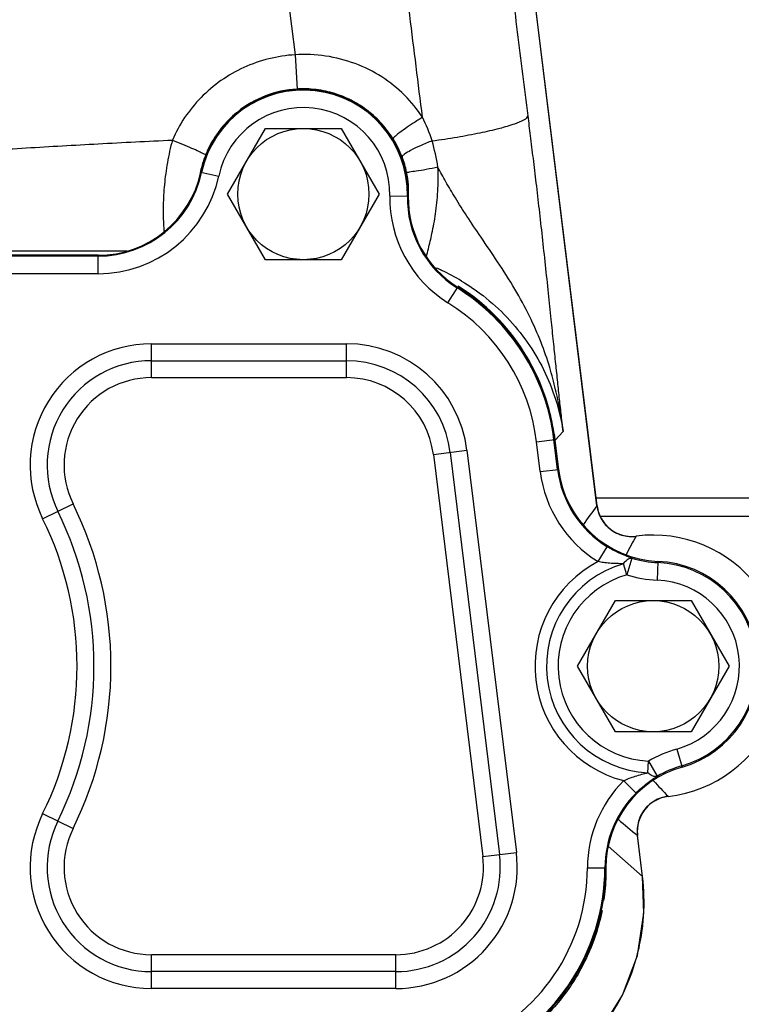
# Model space of a CAD drawing. Units: inches. Extents: x 0 to 34, y 0 to 22.
# Drawn here: x 8.7 to 9.6, y 9.8 to 11.1 of the extents above; entities that cross this region are included whole.
import ezdxf

# ---------------------------------------------------------------- set-up
doc = ezdxf.new("R2010")
doc.units = ezdxf.units.IN
doc.header["$LTSCALE"] = 1.87
doc.header["$MEASUREMENT"] = 0
doc.header["$PDMODE"] = 3
doc.header["$PDSIZE"] = 0.3125
doc.layers.get('0').update_dxf_attribs({"linetype": 'CONTINUOUS'})
doc.layers.get('Defpoints').update_dxf_attribs({"linetype": 'CONTINUOUS'})
doc.layers.add('03_AXES', color=7, linetype='CONTINUOUS')
doc.styles.get("Standard").update_dxf_attribs({"font": 'txt', "width": 0.8})
doc.dimstyles.new('DIMSTYLE_1', dxfattribs={"dimtxt": 0.1, "dimasz": 0.1875, "dimexe": 0.18, "dimexo": 0.0625, "dimgap": 0.09, "dimtad": 0, "dimtih": 1, "dimtoh": 1, "dimdec": 3, "dimlfac": 6, "dimzin": 4, "dimdsep": 46, "dimtxsty": 'Standard', "dimblk": '_FILLED', "dimblk1": '_FILLED', "dimblk2": '_FILLED', "dimcen": 0.09, "dimadec": 0, "dimazin": 0, "dimtp": 0.005, "dimtm": 0.005, "dimtfac": 1, "dimtdec": 3, "dimtofl": 0, "dimtmove": 0, "dimatfit": 3, "dimldrblk": '_FILLED', "dimfxl": 0, "dimtolj": 1, "dimtzin": 4, "dimarcsym": 0})

# ---------------------------------------------------------------- blocks, each defined once
blk = doc.blocks.new('_FILLED')
at = {"color": 0, "linetype": 'ByBlock'}
blk.add_solid([(0, 0), (-1, 0.1667), (-1, -0.1667)], dxfattribs=at)
blk = doc.blocks.new('*D44')
at = {"layer": '03_AXES', "color": 0, "linetype": 'Continuous', "lineweight": -2}
for p, q in [((8.3006, 12.5265), (8.3006, 14.1757)), ((10.6528, 10.4806), (10.6528, 14.1757)), ((8.4881, 13.9957), (9.36, 13.9957)), ((10.4653, 13.9957), (9.5933, 13.9957))]:
    blk.add_line(p, q, dxfattribs=at)
at = {"layer": 'Defpoints', "color": 0, "linetype": 'Continuous', "lineweight": 0}
for p in [(8.3006, 13.9957), (8.3006, 12.464), (10.6528, 10.4181)]:
    blk.add_point(p, dxfattribs=at)
at = {"layer": '03_AXES', "color": 0, "linetype": 'Continuous', "lineweight": -2, "xscale": 0.1875, "yscale": 0.1875, "zscale": 0.1875, "rotation": 180}
blk.add_blockref('_FILLED', (8.3006, 13.9957), dxfattribs=at)
at = {"layer": '03_AXES', "color": 0, "linetype": 'Continuous', "lineweight": -2, "xscale": 0.1875, "yscale": 0.1875, "zscale": 0.1875}
blk.add_blockref('_FILLED', (10.6528, 13.9957), dxfattribs=at)
at = {"layer": '03_AXES', "color": 0, "linetype": 'Continuous', "insert": (9.4767, 13.9957), "char_height": 0.1, "attachment_point": 5}
blk.add_mtext('\\A1;Q', dxfattribs=at)

msp = doc.modelspace()

# ---------------------------------------------------------------- linework, layer by layer
at = {"layer": '03_AXES', "color": 7, "linetype": 'Continuous'}
for p, q in [((9.44399, 10.4358), (9.26841, 11.86582)), ((9.44408, 10.436), (9.26852, 11.86583)), ((8.95298, 11.7442), (9.03939, 11.04052)), ((9.03939, 11.04052), (9.0421, 10.9946)), ((8.94904, 10.8538), (8.99981, 10.94174)), ((8.99981, 10.94174), (9.10135, 10.94174)), ((9.10135, 10.94174), (9.15212, 10.8538)), ((8.91304, 10.8831), (8.93718, 10.87795)), ((8.99981, 10.76586), (8.94904, 10.8538)), ((9.15212, 10.8538), (9.10135, 10.76586)), ((9.1665, 10.85158), (9.19118, 10.85111)), ((8.7755, 10.77177), (8.57566, 10.77177)), ((8.7755, 10.77051), (8.57566, 10.77051)), ((8.7755, 10.74709), (8.7755, 10.77177)), ((9.10135, 10.76586), (8.99981, 10.76586)), ((8.7755, 10.74709), (8.57566, 10.74709)), ((9.24425, 10.70818), (9.25732, 10.72912)), ((8.8471, 10.65309), (9.10842, 10.65309)), ((8.8471, 10.60771), (8.8471, 10.65309)), ((9.10842, 10.60771), (9.10842, 10.65309)), ((8.8471, 10.6304), (9.10842, 10.6304)), ((8.8471, 10.60771), (9.10842, 10.60771)), ((9.38806, 10.52387), (9.39857, 10.53573)), ((9.36307, 10.52179), (9.38757, 10.52479)), ((9.36798, 10.4818), (9.36307, 10.52179)), ((9.39123, 10.48466), (9.38632, 10.52464)), ((9.39248, 10.48481), (9.38757, 10.52479)), ((9.3933, 10.4812), (9.38806, 10.52387)), ((9.22473, 10.5048), (9.26978, 10.51033)), ((9.24725, 10.50757), (9.31344, 9.9685)), ((9.26978, 10.51033), (9.33597, 9.97127)), ((9.22473, 10.5048), (9.29092, 9.96574)), ((9.36798, 10.4818), (9.39248, 10.48481)), ((9.4428, 10.44646), (9.69276, 10.44646)), ((8.7013, 10.41861), (8.742, 10.43869)), ((9.44407, 10.43598), (9.44399, 10.4358)), ((9.44408, 10.43604), (9.44407, 10.43598)), ((9.44872, 10.42208), (9.69276, 10.42208)), ((9.49664, 10.39524), (9.49657, 10.39506)), ((9.49665, 10.39527), (9.49664, 10.39524)), ((9.44542, 10.36116), (9.4577, 10.38111)), ((9.49065, 10.36581), (9.48383, 10.3434)), ((9.52569, 10.36147), (9.52456, 10.3364)), ((9.48383, 10.3434), (9.47951, 10.35829)), ((9.41779, 10.22099), (9.46856, 10.30892)), ((9.46856, 10.30892), (9.5701, 10.30892)), ((9.5701, 10.30892), (9.62087, 10.22099)), ((9.46856, 10.13305), (9.41779, 10.22099)), ((9.62087, 10.22099), (9.5701, 10.13305)), ((9.5701, 10.13305), (9.46856, 10.13305)), ((9.55102, 10.10989), (9.5579, 10.08576)), ((9.51224, 10.0782), (9.51301, 10.09368)), ((9.51301, 10.09368), (9.52481, 10.07345)), ((9.47972, 10.06755), (9.49627, 10.05097)), ((9.53935, 10.04658), (9.53947, 10.04642)), ((9.53947, 10.04642), (9.53949, 10.04639)), ((8.7013, 10.02336), (8.742, 10.00329)), ((9.505, 9.93892), (9.4982, 9.99433)), ((9.4982, 9.99433), (9.49832, 9.99417)), ((9.49832, 9.99417), (9.49834, 9.99412)), ((9.50512, 9.93891), (9.49834, 9.99416)), ((9.45902, 9.97958), (9.505, 9.93892)), ((9.29092, 9.96574), (9.33597, 9.97127)), ((9.43117, 9.95089), (9.45585, 9.95084)), ((9.50501, 9.93889), (9.50512, 9.93891)), ((9.17461, 9.83427), (8.8471, 9.83427)), ((8.8471, 9.78888), (8.8471, 9.83427)), ((9.17461, 9.78888), (9.17461, 9.83427)), ((9.17461, 9.81157), (8.8471, 9.81157)), ((9.17461, 9.78888), (8.8471, 9.78888))]:
    msp.add_line(p, q, dxfattribs=at)
msp.add_lwpolyline([(9.31677, 9.63848), (9.36091, 9.6579), (9.40801, 9.69026), (9.4476, 9.73149), (9.47803, 9.77987), (9.49804, 9.83337), (9.50682, 9.88973), (9.50512, 9.93891)], dxfattribs=at)
for centre in [(9.05058, 10.8538), (9.51933, 10.22099)]:
    msp.add_circle(centre, 0.08794, dxfattribs=at)
for centre, radius, start, end in [((9.05058, 10.8538), 0.14062, 358.90279, 167.9753), ((9.05058, 10.85381), 0.14105, 93.44949, 128.77815), ((9.05052, 10.85422), 0.14064, 90.54736, 93.43561), ((9.05054, 10.85347), 0.14139, 88.36625, 90.54852), ((9.05059, 10.85391), 0.14094, 77.71366, 88.38177), ((9.05058, 10.8538), 0.13937, 358.90279, 167.9753), ((9.05054, 10.85372), 0.14114, 75.26098, 77.71159), ((9.05054, 10.8537), 0.14116, 64.83083, 75.26408), ((9.05025, 10.85307), 0.14185, 62.37876, 64.83423), ((9.05058, 10.8538), 0.11594, 358.90279, 167.9753), ((9.05039, 10.8533), 0.14159, 51.96587, 62.38557), ((9.05078, 10.85354), 0.14138, 129.35965, 141.30881), ((9.05077, 10.85356), 0.14136, 128.77364, 129.36301), ((9.05015, 10.85297), 0.14199, 49.67211, 51.96769), ((9.05018, 10.85301), 0.14194, 38.96707, 49.67293), ((9.01737, 10.85864), 0.21629, 17.92305, 26.95495), ((9.05102, 10.85334), 0.14169, 141.3063, 142.58089), ((9.0495, 10.85243), 0.14284, 37.17697, 38.97694), ((9.05103, 10.85334), 0.1417, 142.58207, 154.67808), ((9.04988, 10.85271), 0.14236, 31.85335, 37.18039), ((9.04923, 10.8523), 0.14314, 20.88198, 31.85519), ((8.82973, 10.82011), 0.40723, 9.84872, 14.95504), ((9.04048, 10.85755), 0.13035, 158.07456, 165.10222), ((9.05088, 10.85338), 0.14155, 154.96445, 158.07853), ((9.05127, 10.8532), 0.14198, 154.66836, 154.96602), ((9.05822, 10.85575), 0.13351, 11.86792, 20.87354), ((9.03867, 10.85806), 0.12847, 165.11601, 169.24536), ((8.7755, 10.91239), 0.14062, 270, 347.9753), ((8.7755, 10.91239), 0.14188, 270, 347.9753), ((8.7755, 10.91239), 0.16531, 270, 347.9753), ((9.03857, 10.85808), 0.12837, 169.2458, 171.87242), ((9.33178, 10.84841), 0.16531, 178.90279, 238.03215), ((9.33178, 10.84841), 0.14188, 178.90279, 238.03215), ((9.33178, 10.84841), 0.14062, 178.90279, 238.03215), ((9.07459, 10.85653), 0.11706, 356.33579, 357.01051), ((9.07517, 10.8565), 0.11648, 357.01159, 357.34817), ((9.11496, 10.49121), 0.28697, 65.08469, 66.59754), ((9.11501, 10.4913), 0.28688, 59.02092, 65.08678), ((9.1082, 10.4923), 0.28125, 7, 57.77494), ((9.10842, 10.49052), 0.27999, 7, 58.03215), ((9.10842, 10.49052), 0.28125, 7, 58.03215), ((9.10842, 10.49052), 0.25657, 7, 58.03215), ((8.8471, 10.49052), 0.16257, 90, 206.25121), ((9.10842, 10.49052), 0.16257, 7, 90), ((8.8471, 10.49052), 0.13988, 90, 206.25121), ((9.10842, 10.49052), 0.13988, 7, 90), ((8.8471, 10.49052), 0.11719, 90, 206.25121), ((9.10842, 10.49052), 0.11719, 7, 90), ((9.11008, 10.48973), 0.28006, 7.56982, 8.69404), ((9.11073, 10.48982), 0.27941, 7.20548, 7.56954), ((9.111, 10.48986), 0.27914, 7.00001, 7.20546), ((9.53206, 10.50195), 0.16531, 187, 238.39449), ((9.53206, 10.50195), 0.14188, 187, 238.39371), ((9.53206, 10.50195), 0.14062, 187, 267.40593), ((8.30058, 10.22099), 0.46949, 333.74879, 26.25121), ((8.30058, 10.22099), 0.49219, 333.74879, 26.25121), ((9.89771, 10.08348), 0.57445, 142.16973, 145.30007), ((9.48991, 10.4415), 0.04627, 187.07161, 188.85813), ((9.49071, 10.44176), 0.047, 187.06414, 199.69333), ((9.4906, 10.44175), 0.04687, 187, 277.41273), ((9.49072, 10.44164), 0.04709, 188.87553, 198.53091), ((9.49037, 10.44149), 0.04671, 198.49792, 210.45774), ((8.30058, 10.22099), 0.4468, 333.74879, 26.25121), ((9.49036, 10.44161), 0.04662, 199.6615, 209.4968), ((9.49062, 10.44176), 0.04692, 209.49829, 217.93755), ((9.49059, 10.44162), 0.04697, 210.45691, 216.54678), ((9.49044, 10.4415), 0.04678, 216.53856, 229.01201), ((9.49044, 10.44161), 0.04669, 217.93185, 227.79475), ((9.49076, 10.44195), 0.04715, 227.78847, 236.17212), ((9.49073, 10.44182), 0.0472, 228.99988, 234.67848), ((9.4905, 10.44147), 0.04679, 234.66207, 247.42952), ((9.49052, 10.44159), 0.04672, 236.16272, 246.02211), ((9.49063, 10.44181), 0.04696, 246.01883, 254.44089), ((9.49058, 10.44165), 0.04698, 247.42396, 252.96864), ((9.4905, 10.44139), 0.04671, 252.96364, 265.78986), ((9.49055, 10.44153), 0.04667, 254.43953, 264.30712), ((9.8384, 10.18858), 0.39935, 148.86755, 152.83903), ((9.49061, 10.44194), 0.04708, 264.27942, 277.35316), ((9.49056, 10.44183), 0.04716, 265.76208, 274.21802), ((9.49061, 10.44108), 0.04641, 274.22596, 277.3758), ((9.51933, 10.22099), 0.17575, 276.58275, 97.41725), ((9.51933, 10.22099), 0.17572, 276.58131, 97.41869), ((9.51933, 10.22099), 0.15846, 117.79954, 255.52823), ((9.53206, 10.50195), 0.14229, 253.08524, 267.40593), ((9.51933, 10.22099), 0.14062, 285.9214, 87.40593), ((9.51933, 10.22099), 0.14296, 106.17172, 267.15112), ((9.51933, 10.22099), 0.13896, 285.9214, 87.40593), ((9.51933, 10.22099), 0.12746, 106.16402, 267.15921), ((9.53206, 10.50195), 0.16572, 253.08568, 267.40593), ((9.51933, 10.22099), 0.11553, 285.9214, 87.40593), ((9.59648, 9.95053), 0.16572, 105.9214, 120.24411), ((9.59648, 9.95053), 0.14062, 105.9214, 179.87374), ((9.59648, 9.95053), 0.14229, 105.9214, 120.23277), ((9.59648, 9.95053), 0.16531, 134.93187, 179.87374), ((9.82053, 10.32909), 0.39859, 221.02384, 225.1352), ((9.59648, 9.95053), 0.14188, 134.93362, 179.87374), ((9.54487, 9.99983), 0.04687, 96.58727, 187), ((9.54468, 10.00016), 0.04671, 108.21015, 121.03635), ((9.54476, 10.00003), 0.04667, 109.69276, 119.56057), ((9.54492, 9.99965), 0.04708, 96.64676, 109.72047), ((9.54484, 9.99974), 0.04716, 99.78197, 108.23793), ((9.54471, 10.00048), 0.04641, 96.6242, 99.77402), ((9.54506, 9.99967), 0.04715, 137.82792, 146.21167), ((9.545, 9.9998), 0.0472, 139.32151, 145.00013), ((9.54469, 10.00008), 0.04679, 126.57049, 139.33792), ((9.54475, 9.99997), 0.04672, 127.97787, 137.83732), ((9.5449, 9.99978), 0.04696, 119.5592, 127.98115), ((9.54481, 9.99993), 0.04698, 121.03135, 126.57605), ((8.8471, 9.95146), 0.16257, 153.74879, 270), ((9.54488, 9.99983), 0.04692, 156.06232, 164.50199), ((9.54482, 9.99996), 0.04697, 157.45321, 163.5431), ((9.54465, 10.00004), 0.04678, 144.988, 157.46143), ((9.54468, 9.99993), 0.04669, 146.20539, 156.06802), ((8.8471, 9.95146), 0.13988, 153.74879, 270), ((9.85197, 10.44445), 0.5725, 228.48894, 231.83405), ((9.54497, 9.99985), 0.047, 174.30637, 186.93587), ((9.54457, 10.00003), 0.04671, 163.54227, 175.50206), ((9.5446, 9.99991), 0.04662, 164.50348, 174.33819), ((8.8471, 9.95146), 0.11719, 153.74879, 270), ((9.54495, 9.99997), 0.04709, 175.46907, 185.12448), ((9.54413, 9.99991), 0.04627, 185.14189, 186.92839), ((9.17461, 9.95146), 0.16257, 270, 7), ((9.17461, 9.95146), 0.13988, 270, 7), ((9.17461, 9.95146), 0.11719, 270, 7), ((9.17461, 9.95146), 0.25657, 291.66452, 359.87374), ((9.17461, 9.95146), 0.27999, 291.66452, 359.87374), ((9.17461, 9.95146), 0.28125, 291.66452, 359.87374), ((9.1759, 9.94928), 0.28058, 351.33138, 358.095), ((9.17406, 9.94937), 0.28242, 358.08882, 0.29579), ((9.22513, 9.90486), 0.28193, 356.26836, 6.93765), ((9.22655, 9.9048), 0.28052, 351.63407, 356.26214), ((9.22579, 9.90489), 0.28128, 344.826, 351.63803), ((9.22573, 9.9049), 0.28134, 313.86063, 344.02182), ((9.22629, 9.90477), 0.28077, 344.01723, 344.82371)]:
    msp.add_arc(centre, radius, start, end, dxfattribs=at)
for points, start_tangent, end_tangent in [([(9.21016, 10.95667), (9.19331, 11.09338), (9.1771, 11.22969), (9.16192, 11.36242), (9.14814, 11.48846), (9.13606, 11.605), (9.12593, 11.70957), (9.11797, 11.79999), (9.11235, 11.87433)], (-0.1245783, 0.9922098), (-0.0668449, 0.9977634)), ([(9.35162, 10.95874), (9.33763, 11.0709), (9.32413, 11.18352), (9.31146, 11.29409), (9.29987, 11.40015), (9.28964, 11.49946), (9.28095, 11.59004), (9.27397, 11.6701), (9.26886, 11.73806), (9.2657, 11.79256), (9.26456, 11.83251), (9.26547, 11.85709), (9.26841, 11.86582)], (-0.1262701, 0.9919959), (0.9839724, 0.1783209)), ([(7.74799, 10.96782), (7.8315, 10.99433), (7.91973, 11.02813), (8.01018, 11.07052), (8.1026, 11.12372), (8.19919, 11.19161), (8.30134, 11.27757), (8.4092, 11.382), (8.5238, 11.50301), (8.6431, 11.63334), (8.75285, 11.75274), (8.84516, 11.851)], (0.9604892, 0.2783174), (0.6893639, 0.7244152)), ([(7.76322, 10.92185), (7.85747, 10.9521), (7.94953, 10.98742), (8.03758, 11.02751), (8.12486, 11.07418), (8.21421, 11.12955), (8.30813, 11.19582), (8.40819, 11.2742), (8.51443, 11.36361), (8.62507, 11.46022), (8.7371, 11.55878), (8.84743, 11.65463), (8.95298, 11.7442)], (0.9595951, 0.2813845), (0.7668432, 0.6418345)), ([(9.03939, 11.04052), (9.00441, 11.03508), (8.97088, 11.02335), (8.94019, 11.00579), (8.91344, 10.98311), (8.89152, 10.95622), (8.87512, 10.92622)], (-0.998009, -0.063072), (-0.3965312, -0.9180212)), ([(9.21016, 10.95667), (9.18612, 10.98633), (9.15569, 11.01075), (9.11997, 11.02861), (9.08043, 11.0388), (9.03939, 11.04052)], (-0.5426079, 0.8399861), (-0.9980256, -0.0628083)), ([(9.21017, 10.95666), (9.19785, 10.94885), (9.18678, 10.94138), (9.17807, 10.93501), (9.17256, 10.93034), (9.17081, 10.92784)], (-0.8516204, -0.524159), (0.1545212, -0.9879895)), ([(9.22316, 10.9252), (9.25662, 10.93027), (9.28741, 10.93601), (9.3137, 10.9421), (9.33389, 10.94815), (9.34679, 10.95381), (9.35162, 10.95874)], (0.9909595, 0.1341611), (0.1455501, 0.9893509)), ([(9.39857, 10.53573), (9.39593, 10.55962), (9.39352, 10.58175), (9.39107, 10.60469), (9.38846, 10.62955), (9.38572, 10.65606), (9.38266, 10.68576), (9.37903, 10.72085), (9.37502, 10.75869), (9.3709, 10.79646), (9.36675, 10.83334), (9.36265, 10.86863), (9.3587, 10.9017), (9.355, 10.93191), (9.35162, 10.95874)], (-0.1109976, 0.9938207), (-0.1262662, 0.9919964)), ([(8.48488, 10.90438), (8.58297, 10.90999), (8.67925, 10.91567), (8.77582, 10.92119), (8.87512, 10.92622)], (0.9984733, 0.0552364), (0.9989557, 0.0456896)), ([(8.87512, 10.92622), (8.86842, 10.89591), (8.8644, 10.8663), (8.86281, 10.83842), (8.86317, 10.8141), (8.86381, 10.80317)], (-0.2585378, -0.9660011), (0.0838391, -0.9964793)), ([(8.87512, 10.92622), (8.88864, 10.9207), (8.90093, 10.91547), (8.91077, 10.91105), (8.91719, 10.90786), (8.91956, 10.90622)], (0.9284999, -0.3713327), (0.2869876, -0.9579343)), ([(9.22316, 10.9252), (9.20737, 10.91865), (9.19429, 10.91224), (9.18576, 10.90688), (9.18296, 10.90332)], (-0.9333605, -0.3589403), (0.1110875, -0.9938106)), ([(9.23095, 10.88977), (9.21505, 10.88665), (9.20168, 10.88434), (9.19256, 10.88314), (9.18887, 10.8832)], (-0.9794444, -0.2017145), (-0.7287459, 0.6847843)), ([(9.21536, 10.7698), (9.21805, 10.78028), (9.22291, 10.80095), (9.22763, 10.82725), (9.2307, 10.8572), (9.23095, 10.88977)], (0.2714445, 0.9624541), (-0.045191, 0.9989784)), ([(9.39857, 10.53576), (9.39425, 10.56397), (9.38858, 10.59158), (9.3806, 10.62143), (9.36905, 10.65484), (9.35355, 10.69004), (9.33394, 10.72627), (9.31087, 10.76295), (9.2886, 10.79593), (9.26974, 10.82412), (9.25421, 10.84865), (9.24146, 10.87039), (9.23095, 10.88977)], (-0.1282094, 0.9917471), (-0.4622768, 0.8867357)), ([(9.19153, 10.85111), (9.1913, 10.86606), (9.18887, 10.8832)], (0.0462697, 0.998929), (-0.2055972, 0.9786367)), ([(8.53648, 10.77802), (8.60425, 10.7779), (8.73263, 10.77783), (8.81416, 10.77785)], (0.9999975, -0.0022359), (0.9999999, 0.0005289)), ([(9.26267, 10.73725), (9.29128, 10.71764), (9.32349, 10.68842), (9.35055, 10.65526), (9.3723, 10.61863), (9.38849, 10.57873), (9.39857, 10.53573)], (0.8573598, -0.5147176), (0.1502523, -0.9886477)), ([(9.49066, 10.36581), (9.48251, 10.36873), (9.47386, 10.37242), (9.46539, 10.37667), (9.4577, 10.38111)], (-0.9506841, 0.3101607), (-0.8516305, 0.5241426)), ([(9.47951, 10.35829), (9.47017, 10.35849), (9.4609, 10.35898), (9.45249, 10.35989), (9.44543, 10.36116)], (-0.9999414, 0.0108279), (-0.9764413, 0.2157833)), ([(9.47951, 10.35829), (9.4833, 10.36283), (9.48714, 10.36542), (9.49065, 10.36581)], (0.5604113, 0.8282144), (0.9748334, -0.2229346)), ([(9.47973, 10.06755), (9.487, 10.07068), (9.49528, 10.07355), (9.50387, 10.07604), (9.51222, 10.0782)], (0.9005666, 0.4347182), (0.970555, 0.2408797)), ([(9.49627, 10.05097), (9.50336, 10.05762), (9.51083, 10.06381), (9.51811, 10.06911), (9.52483, 10.07347)], (0.7078399, 0.7063729), (0.8536515, 0.5208447)), ([(9.52481, 10.07345), (9.5213, 10.07302), (9.51697, 10.07466), (9.51224, 10.0782)], (-0.900777, -0.4342819), (-0.7035016, 0.7106936)), ([(9.45086, 9.89343), (9.44232, 9.86125), (9.4166, 9.80502), (9.3792, 9.75579), (9.33195, 9.71593), (9.27935, 9.68825)], (-0.1989563, -0.9800084), (-0.9292438, -0.369467))]:
    msp.add_spline(points, degree=3, dxfattribs=dict(at, start_tangent=start_tangent, end_tangent=end_tangent))

# ---------------------------------------------------------------- dimensions: what is measured, and where the dimension line sits
dim = msp.add_linear_dim(base=(8.30058, 13.99569), p1=(10.65276, 10.41814), p2=(8.30058, 12.46396), angle=180, text='Q', dimstyle='DIMSTYLE_1', dxfattribs=at)
dim.commit()
dim.dimension.update_dxf_attribs({"geometry": '*D44', "text_midpoint": (9.47667, 13.99569), "dimtype": 160})

doc.saveas('drawing.dxf')
